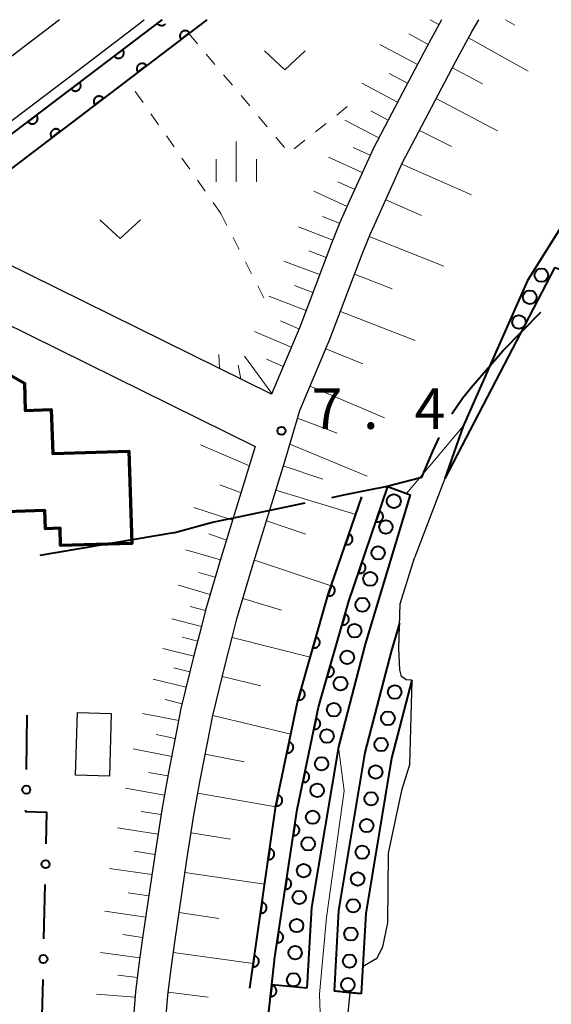
# Model space of a CAD drawing. Units: metres. Extents: x -72000 to -70000, y 34500 to 36000.
# Drawn here: x -70120 to -70071, y 35909 to 36000 of the extents above; entities that cross this region are included whole.
import ezdxf

# ---------------------------------------------------------------- set-up
doc = ezdxf.new("R2010")
doc.units = ezdxf.units.M
for name, color, linetype, lineweight in [('110600_大字・町・丁目界', 7, 'Continuous', 40), ('210100_道路縁(街区線)', 7, 'Continuous', 30), ('300100_普通建物', 7, 'Continuous', 30), ('300200_堅ろう建物', 7, 'Continuous', 70), ('510100_河川', 7, 'Continuous', 30), ('523200_透過水制', 7, 'Continuous', 40), ('523299_透過水制(パターン)', 7, 'Continuous', 40), ('610111_人工斜面(上)', 7, 'Continuous', 30), ('610199_人工斜面(ヒゲ)', 7, 'Continuous', 30), ('611100_コンクリート被覆(直落)', 7, 'Continuous', 30), ('613000_さく(未分類)', 7, 'Continuous', 30), ('630100_植生界', 7, 'Continuous', 30), ('631300_畑', 7, 'Continuous', 13), ('633400_荒地', 7, 'Continuous', 13), ('710200_等高線(主曲線)', 7, 'Continuous', 13), ('731200_図化機測定による標高点', 7, 'Continuous', 40)]:
    doc.layers.add(name, color=color, linetype=linetype, lineweight=lineweight)
doc.styles.add('Style-WORKING', font='MS Gothic.ttf')

msp = doc.modelspace()

# ---------------------------------------------------------------- linework, layer by layer
at = {"layer": '110600_大字・町・丁目界', "linetype": 'Continuous', "lineweight": 40}
msp.add_line((-70106.27, 35952.65), (-70118.594, 35950.56), dxfattribs=at)
at = {"layer": '110600_大字・町・丁目界', "linetype": 'Continuous', "lineweight": 40, "flags": 128}
for points in [[(-70080.554, 35963.636), (-70079.58, 35965.07), (-70078.77, 35966.07), (-70075.85, 35969.45), (-70072.319, 35973.008)], [(-70091.636, 35955.921), (-70090.54, 35956.15), (-70088.05, 35956.64), (-70086.64, 35956.92), (-70083.32, 35957.8), (-70082.31, 35960.19), (-70081.725, 35961.435)], [(-70106.27, 35952.65), (-70102.66, 35953.63), (-70100.85, 35954), (-70094.084, 35955.411)]]:
    msp.add_lwpolyline(points, dxfattribs=at)
at = {"layer": '210100_道路縁(街区線)', "linetype": 'Continuous', "lineweight": 30, "flags": 128}
for points in [[(-70116.8, 36000), (-70120.14, 35997.43), (-70129.89, 35990), (-70134.92, 35986.44), (-70138.02, 35984.21), (-70139.98, 35984.81), (-70150.32, 35988)], [(-70097.22, 35965.46), (-70129.41, 35981.32), (-70130.51, 35983.64), (-70114.34, 35995.89), (-70108.96, 36000)], [(-70081.52, 36000), (-70082.86, 35997.51), (-70085.08, 35993.31), (-70087.8, 35988.15), (-70090, 35983.28), (-70090.91, 35981.3), (-70091.63, 35979.44), (-70094.6, 35971.64), (-70097.22, 35965.46)], [(-70094.6, 35963.95), (-70091.82, 35970.52), (-70088.83, 35978.37), (-70088.14, 35980.13), (-70087.27, 35982.04), (-70085.1, 35986.83), (-70082.43, 35991.91), (-70080.21, 35996.1), (-70078.67, 35998.95), (-70078.06, 36000)], [(-70183.32, 35947.7), (-70163.45, 35959.1), (-70161.21, 35959.05), (-70158.75, 35958.73), (-70145.66, 35969.57), (-70136.67, 35976.72), (-70134.59, 35977.94), (-70132.59, 35977.31), (-70098.71, 35960.62)], [(-70107.18, 35857.64), (-70107.56, 35862.12), (-70107.79, 35865.49), (-70108.07, 35871.57), (-70108.1, 35874.87), (-70108.1, 35878.23), (-70108.07, 35888.59), (-70107.87, 35893.25), (-70107.35, 35901.29), (-70107.05, 35906.61), (-70106.78, 35910), (-70106.48, 35912.42), (-70106.14, 35914.87), (-70105.04, 35922.47), (-70104.38, 35926.59), (-70103.81, 35929.84), (-70103.12, 35933.28), (-70102.64, 35935.8), (-70101.43, 35940.72), (-70100.84, 35943), (-70100.4, 35944.73), (-70098.99, 35949.49), (-70096.02, 35959.14), (-70094.6, 35963.95)], [(-70098.71, 35960.62), (-70101.85, 35950.4), (-70103.29, 35945.52), (-70103.74, 35943.75), (-70104.34, 35941.45), (-70105.57, 35936.44), (-70106.07, 35933.86), (-70106.76, 35930.39), (-70107.34, 35927.08), (-70108, 35922.92), (-70109.11, 35915.29), (-70109.45, 35912.81), (-70109.76, 35910.31), (-70110.04, 35906.82), (-70110.35, 35901.48), (-70110.87, 35893.41), (-70111.07, 35888.65), (-70111.1, 35878.23), (-70111.1, 35874.86), (-70111.07, 35871.49), (-70110.78, 35865.32), (-70110.55, 35861.89), (-70110.17, 35857.39)]]:
    msp.add_lwpolyline(points, dxfattribs=at)
at = {"layer": '300100_普通建物', "linetype": 'Continuous', "lineweight": 30}
msp.add_3dface([(-70115.14, 35936.07), (-70112.02, 35935.99), (-70112.18, 35930.19), (-70115.3, 35930.28)], dxfattribs=at)
at = {"layer": '300200_堅ろう建物', "linetype": 'Continuous', "lineweight": 70, "flags": 128}
msp.add_lwpolyline([(-70122.78, 35967.99), (-70120.03, 35966.47), (-70119.95, 35963.95), (-70117.55, 35964.03), (-70117.42, 35959.97), (-70110.38, 35960.2), (-70110.11, 35951.68), (-70116.69, 35951.47), (-70116.74, 35953.07), (-70118.1, 35953.03), (-70118.15, 35954.71), (-70125.45, 35954.48)], dxfattribs=at)
at = {"layer": '510100_河川', "linetype": 'Continuous', "lineweight": 30, "flags": 128}
for points in [[(-70046.65, 35997.69), (-70051.97, 35991.81), (-70059.59, 35981.71), (-70064.66, 35976.52), (-70065.73, 35976.01), (-70066.98, 35975.98), (-70071.07, 35977.09), (-70081.21, 35957.66)], [(-70081.21, 35957.66), (-70082.1, 35955.33)], [(-70082.1, 35955.33), (-70084, 35950.35)], [(-70084.25, 35939.06), (-70084.76, 35939.08), (-70085.21, 35939.39), (-70085.34, 35940.01), (-70085.44, 35941.99), (-70085.33, 35946.11), (-70084, 35950.35)], [(-70084.25, 35939.06), (-70084.45, 35931.25), (-70085.19, 35928.87)], [(-70085.19, 35928.87), (-70086.43, 35923.08), (-70086.48, 35916.67), (-70086.96, 35914.45), (-70087.48, 35913.36), (-70088.79, 35912.61)], [(-70090.5, 35904.72), (-70089.94, 35910.22)]]:
    msp.add_lwpolyline(points, dxfattribs=at)
at = {"layer": '523200_透過水制', "linetype": 'Continuous', "lineweight": 40}
for centre, radius in [((-70072.275, 35976.425), 0.625), ((-70073.35, 35974.39), 0.63), ((-70074.355, 35972.105), 0.625), ((-70085.915, 35955.575), 0.645), ((-70086.64, 35953.19), 0.62), ((-70087.365, 35950.795), 0.615), ((-70088.09, 35948.4), 0.65), ((-70088.815, 35946.015), 0.645), ((-70089.535, 35943.615), 0.625), ((-70090.21, 35941.16), 0.63), ((-70090.835, 35938.735), 0.635), ((-70085.83, 35937.96), 0.63), ((-70091.46, 35936.32), 0.63), ((-70086.455, 35935.535), 0.635), ((-70092.085, 35933.895), 0.625), ((-70087.08, 35933.12), 0.62), ((-70092.58, 35931.34), 0.62), ((-70087.59, 35930.58), 0.62), ((-70092.995, 35928.885), 0.625), ((-70088.01, 35928.11), 0.62), ((-70093.41, 35926.41), 0.62), ((-70088.42, 35925.64), 0.62), ((-70093.825, 35923.955), 0.625), ((-70088.83, 35923.18), 0.62), ((-70094.24, 35921.48), 0.62), ((-70089.25, 35920.71), 0.62), ((-70094.65, 35919.01), 0.62), ((-70089.66, 35918.24), 0.62), ((-70094.885, 35916.405), 0.615), ((-70089.875, 35915.635), 0.615), ((-70095.03, 35913.91), 0.62), ((-70090.005, 35913.135), 0.615), ((-70095.175, 35911.415), 0.615), ((-70090.155, 35910.955), 0.625)]:
    msp.add_circle(centre, radius, dxfattribs=at)
at = {"layer": '523299_透過水制(パターン)', "linetype": 'Continuous', "lineweight": 40, "flags": 128}
for points in [[(-70053.84, 36000), (-70061.21, 35990.83), (-70070.04, 35976.81), (-70071.07, 35977.09), (-70081.21, 35957.66)], [(-70057.09, 36000), (-70063.27, 35992.3), (-70073.57, 35975.95), (-70079.5, 35962.48), (-70081.21, 35957.66)], [(-70086.45, 35956.92), (-70084.4, 35956.17), (-70088.57, 35942.38), (-70091.02, 35932.9), (-70093.51, 35918.07), (-70093.93, 35910.63)], [(-70085.38, 35944.33), (-70086.17, 35941.71), (-70088.58, 35932.38), (-70091.02, 35917.8), (-70091.43, 35910.37)], [(-70084.25, 35939.06), (-70086.11, 35931.86), (-70088.51, 35917.52), (-70088.93, 35910.12)], [(-70093.93, 35910.63), (-70097.18, 35910.95)], [(-70088.93, 35910.12), (-70089.1, 35910.14), (-70089.26, 35910.15), (-70089.43, 35910.17), (-70089.6, 35910.19), (-70089.76, 35910.2), (-70089.93, 35910.22), (-70090.1, 35910.24), (-70090.26, 35910.25), (-70090.43, 35910.27), (-70090.6, 35910.28), (-70090.76, 35910.3), (-70090.93, 35910.32), (-70091.1, 35910.33), (-70091.26, 35910.35), (-70091.43, 35910.37)]]:
    msp.add_lwpolyline(points, dxfattribs=at)
at = {"layer": '610111_人工斜面(上)', "linetype": 'Continuous', "lineweight": 13, "flags": 128}
for points in [[(-70081.52, 36000), (-70082.86, 35997.51), (-70085.08, 35993.31), (-70087.8, 35988.15), (-70090, 35983.28), (-70090.91, 35981.3), (-70091.63, 35979.44), (-70094.6, 35971.64), (-70097.22, 35965.46)], [(-70094.6, 35963.95), (-70091.82, 35970.52), (-70088.83, 35978.37), (-70088.14, 35980.13), (-70087.27, 35982.04), (-70085.1, 35986.83), (-70082.43, 35991.91), (-70080.21, 35996.1), (-70078.67, 35998.95), (-70078.06, 36000)], [(-70107.18, 35857.64), (-70107.56, 35862.12), (-70107.79, 35865.49), (-70108.07, 35871.57), (-70108.1, 35874.87), (-70108.1, 35878.23), (-70108.07, 35888.59), (-70107.87, 35893.25), (-70107.35, 35901.29), (-70107.05, 35906.61), (-70106.78, 35910), (-70106.48, 35912.42), (-70106.14, 35914.87), (-70105.04, 35922.47), (-70104.38, 35926.59), (-70103.81, 35929.84), (-70103.12, 35933.28), (-70102.64, 35935.8), (-70101.43, 35940.72), (-70100.84, 35943), (-70100.4, 35944.73), (-70098.99, 35949.49), (-70096.02, 35959.14), (-70094.6, 35963.95)], [(-70098.71, 35960.62), (-70101.85, 35950.4), (-70103.29, 35945.52), (-70103.74, 35943.75), (-70104.34, 35941.45), (-70105.57, 35936.44), (-70106.07, 35933.86), (-70106.76, 35930.39), (-70107.34, 35927.08), (-70108, 35922.92), (-70109.11, 35915.29), (-70109.45, 35912.81), (-70109.76, 35910.31), (-70110.04, 35906.82), (-70110.35, 35901.48), (-70110.87, 35893.41), (-70111.07, 35888.65), (-70111.1, 35878.23), (-70111.1, 35874.86), (-70111.07, 35871.49), (-70110.78, 35865.32), (-70110.55, 35861.89), (-70110.17, 35857.39), (-70109.74, 35851.81)]]:
    msp.add_lwpolyline(points, dxfattribs=at)
at = {"layer": '610199_人工斜面(ヒゲ)', "linetype": 'Continuous', "lineweight": 13, "flags": 128}
for points in [[(-70081.75, 35999.57), (-70082.55, 36000)], [(-70075.6, 36000), (-70074.72, 35999.49)], [(-70082.74, 35997.72), (-70084.53, 35998.69)], [(-70083.72, 35995.88), (-70087.2, 35997.72)], [(-70079.01, 35998.32), (-70073.49, 35995.26)], [(-70084.64, 35994.14), (-70086.34, 35995.04)], [(-70080.5, 35995.55), (-70077.71, 35994.09)], [(-70085.56, 35992.39), (-70088.86, 35994.13)], [(-70082, 35992.72), (-70076.32, 35989.74)], [(-70086.43, 35990.74), (-70088.04, 35991.59)], [(-70087.3, 35989.09), (-70090.43, 35990.74)], [(-70083.55, 35989.78), (-70080.57, 35988.3)], [(-70088.09, 35987.51), (-70089.66, 35988.22)], [(-70088.82, 35985.9), (-70091.95, 35987.31)], [(-70085.17, 35986.67), (-70078.74, 35983.85)], [(-70089.52, 35984.33), (-70091.08, 35985.03)], [(-70090.23, 35982.77), (-70093.31, 35984.17)], [(-70086.66, 35983.38), (-70083.35, 35981.94)], [(-70090.93, 35981.23), (-70092.49, 35981.84)], [(-70091.55, 35979.66), (-70094.72, 35980.89)], [(-70088.19, 35979.99), (-70081.29, 35977.25)], [(-70092.15, 35978.07), (-70093.77, 35978.68)], [(-70092.76, 35976.48), (-70096.06, 35977.73)], [(-70089.53, 35976.53), (-70086.07, 35975.18)], [(-70093.39, 35974.83), (-70095.07, 35975.47)], [(-70094.02, 35973.18), (-70097.44, 35974.48)], [(-70090.85, 35973.07), (-70083.94, 35970.41)], [(-70094.68, 35971.47), (-70096.39, 35972.2)], [(-70095.39, 35969.79), (-70098.78, 35971.22)], [(-70092.2, 35969.63), (-70088.77, 35968.25)], [(-70102.02, 35967.82), (-70102.07, 35969.11)], [(-70097.19, 35965.52), (-70099.7, 35968.94)], [(-70096.14, 35968), (-70097.68, 35968.69)], [(-70100.04, 35966.85), (-70100.29, 35968.11)], [(-70093.65, 35966.18), (-70086.76, 35963.27)], [(-70094.81, 35963.23), (-70091.15, 35961.84)], [(-70099.25, 35958.84), (-70103.78, 35960.78)], [(-70095.52, 35960.83), (-70088.38, 35957.88)], [(-70096.12, 35958.82), (-70092.47, 35957.61)], [(-70100.02, 35956.34), (-70101.98, 35957.08)], [(-70096.8, 35956.59), (-70089.42, 35954.35)], [(-70100.79, 35953.83), (-70104.39, 35954.98)], [(-70097.68, 35953.75), (-70094.03, 35952.54)], [(-70101.36, 35951.98), (-70103.01, 35952.55)], [(-70101.92, 35950.15), (-70105.12, 35951.09)], [(-70098.79, 35950.14), (-70091.7, 35947.76)], [(-70102.4, 35948.55), (-70103.92, 35949)], [(-70102.87, 35946.95), (-70105.79, 35947.82)], [(-70103.3, 35945.49), (-70104.71, 35945.85)], [(-70099.85, 35946.58), (-70096.27, 35945.52)], [(-70103.68, 35944.02), (-70106.43, 35944.72)], [(-70104.03, 35942.64), (-70105.43, 35943.01)], [(-70100.84, 35943), (-70093.64, 35941.17)], [(-70104.39, 35941.27), (-70107.25, 35941.97)], [(-70104.74, 35939.83), (-70106.22, 35940.2)], [(-70105.09, 35938.4), (-70108.13, 35939.15)], [(-70101.75, 35939.41), (-70098.2, 35938.54)], [(-70105.47, 35936.88), (-70107.03, 35937.27)], [(-70105.78, 35935.35), (-70109.12, 35935.99)], [(-70102.64, 35935.81), (-70095.43, 35934.08)], [(-70106.1, 35933.68), (-70107.86, 35934.03)], [(-70106.43, 35932.01), (-70109.99, 35932.72)], [(-70103.33, 35932.22), (-70099.72, 35931.51)], [(-70106.78, 35930.24), (-70108.57, 35930.55)], [(-70107.1, 35928.46), (-70110.7, 35929.09)], [(-70104.02, 35928.64), (-70096.82, 35927.37)], [(-70107.41, 35926.65), (-70109.24, 35926.94)], [(-70107.7, 35924.84), (-70111.43, 35925.44)], [(-70104.64, 35924.97), (-70100.99, 35924.39)], [(-70107.99, 35922.98), (-70109.89, 35923.28)], [(-70108.27, 35921.11), (-70112.17, 35921.68)], [(-70105.21, 35921.3), (-70097.85, 35920.22)], [(-70108.55, 35919.15), (-70110.46, 35919.43)], [(-70108.83, 35917.2), (-70112.59, 35917.75)], [(-70105.74, 35917.61), (-70102.06, 35917.08)], [(-70109.11, 35915.32), (-70110.95, 35915.59)], [(-70109.37, 35913.44), (-70113, 35913.94)], [(-70106.27, 35913.93), (-70098.9, 35912.92)], [(-70109.6, 35911.63), (-70111.4, 35911.85)], [(-70109.8, 35909.81), (-70113.37, 35910.09)], [(-70106.75, 35910.26), (-70103.05, 35909.8)]]:
    msp.add_lwpolyline(points, dxfattribs=at)
at = {"layer": '611100_コンクリート被覆(直落)', "linetype": 'Continuous', "lineweight": 40}
for p, q in [((-70129.26, 35983.33), (-70107.32, 36000)), ((-70103.18, 36000), (-70127.75, 35981.34))]:
    msp.add_line(p, q, dxfattribs=at)
at = {"layer": '611100_コンクリート被覆(直落)', "linetype": 'Continuous', "lineweight": 40, "flags": 128}
for points in [[(-70107.32, 36000), (-70107.762, 35999.665), (-70107.733, 35999.631), (-70107.703, 35999.6), (-70107.67, 35999.572), (-70107.634, 35999.547), (-70107.596, 35999.525), (-70107.557, 35999.506), (-70107.516, 35999.49), (-70107.474, 35999.48), (-70107.431, 35999.471), (-70107.387, 35999.468), (-70107.344, 35999.467), (-70107.301, 35999.471), (-70107.257, 35999.479), (-70107.215, 35999.489), (-70107.174, 35999.504), (-70107.135, 35999.523), (-70107.097, 35999.544), (-70107.061, 35999.569), (-70107.027, 35999.597), (-70107.02, 35999.605)], [(-70092.27, 35833.5), (-70093.32, 35837.42), (-70095.29, 35849.19), (-70097.51, 35864.33), (-70099.06, 35881.08), (-70098.9, 35895.3), (-70096.9, 35913.51), (-70094.84, 35927.12), (-70092.88, 35936.55), (-70090.07, 35946.35), (-70086.45, 35956.92)], [(-70099.22, 35910.64), (-70096.81, 35927.47), (-70094.82, 35937.03), (-70091.98, 35946.95), (-70088.86, 35955.98)]]:
    msp.add_lwpolyline(points, dxfattribs=at)
for points in [[(-70105.569, 35998.186), (-70104.773, 35998.79), (-70104.801, 35998.824), (-70104.832, 35998.855), (-70104.864, 35998.883), (-70104.9, 35998.908), (-70104.938, 35998.93), (-70104.977, 35998.949), (-70105.018, 35998.965), (-70105.06, 35998.975), (-70105.103, 35998.984), (-70105.147, 35998.987), (-70105.19, 35998.988), (-70105.234, 35998.984), (-70105.277, 35998.976), (-70105.319, 35998.966), (-70105.36, 35998.951), (-70105.399, 35998.932), (-70105.437, 35998.911), (-70105.473, 35998.886), (-70105.507, 35998.858), (-70105.538, 35998.827), (-70105.566, 35998.795), (-70105.591, 35998.759), (-70105.613, 35998.721), (-70105.632, 35998.682), (-70105.647, 35998.641), (-70105.658, 35998.599), (-70105.667, 35998.556), (-70105.67, 35998.512), (-70105.671, 35998.469), (-70105.667, 35998.425), (-70105.659, 35998.382), (-70105.649, 35998.34), (-70105.634, 35998.299), (-70105.615, 35998.26), (-70105.594, 35998.222)], [(-70110.947, 35997.245), (-70111.743, 35996.64), (-70111.715, 35996.606), (-70111.684, 35996.575), (-70111.651, 35996.547), (-70111.615, 35996.522), (-70111.578, 35996.5), (-70111.538, 35996.481), (-70111.497, 35996.466), (-70111.455, 35996.455), (-70111.412, 35996.446), (-70111.369, 35996.443), (-70111.325, 35996.442), (-70111.282, 35996.446), (-70111.239, 35996.454), (-70111.196, 35996.464), (-70111.155, 35996.479), (-70111.116, 35996.498), (-70111.078, 35996.519), (-70111.042, 35996.544), (-70111.008, 35996.572), (-70110.978, 35996.603), (-70110.95, 35996.636), (-70110.924, 35996.671), (-70110.903, 35996.709), (-70110.884, 35996.749), (-70110.868, 35996.789), (-70110.857, 35996.831), (-70110.849, 35996.874), (-70110.845, 35996.918), (-70110.845, 35996.962), (-70110.849, 35997.005), (-70110.856, 35997.048), (-70110.867, 35997.09), (-70110.882, 35997.132), (-70110.9, 35997.17), (-70110.921, 35997.208)], [(-70109.551, 35995.162), (-70108.755, 35995.766), (-70108.783, 35995.8), (-70108.814, 35995.831), (-70108.846, 35995.859), (-70108.882, 35995.884), (-70108.92, 35995.906), (-70108.959, 35995.925), (-70109, 35995.94), (-70109.042, 35995.951), (-70109.085, 35995.96), (-70109.129, 35995.963), (-70109.172, 35995.964), (-70109.216, 35995.96), (-70109.259, 35995.952), (-70109.301, 35995.942), (-70109.342, 35995.927), (-70109.381, 35995.908), (-70109.419, 35995.887), (-70109.455, 35995.862), (-70109.489, 35995.834), (-70109.52, 35995.803), (-70109.548, 35995.771), (-70109.573, 35995.735), (-70109.595, 35995.697), (-70109.614, 35995.658), (-70109.629, 35995.617), (-70109.64, 35995.575), (-70109.649, 35995.532), (-70109.652, 35995.488), (-70109.653, 35995.444), (-70109.649, 35995.401), (-70109.641, 35995.358), (-70109.63, 35995.316), (-70109.615, 35995.275), (-70109.597, 35995.236), (-70109.576, 35995.198)], [(-70114.928, 35994.22), (-70115.724, 35993.615), (-70115.696, 35993.581), (-70115.665, 35993.55), (-70115.632, 35993.522), (-70115.597, 35993.497), (-70115.559, 35993.475), (-70115.519, 35993.456), (-70115.479, 35993.441), (-70115.437, 35993.43), (-70115.394, 35993.421), (-70115.35, 35993.418), (-70115.306, 35993.417), (-70115.263, 35993.421), (-70115.22, 35993.429), (-70115.178, 35993.44), (-70115.136, 35993.455), (-70115.097, 35993.473), (-70115.06, 35993.494), (-70115.023, 35993.519), (-70114.989, 35993.547), (-70114.959, 35993.578), (-70114.931, 35993.611), (-70114.905, 35993.646), (-70114.884, 35993.684), (-70114.865, 35993.724), (-70114.849, 35993.764), (-70114.839, 35993.806), (-70114.83, 35993.849), (-70114.827, 35993.893), (-70114.826, 35993.937), (-70114.83, 35993.98), (-70114.837, 35994.023), (-70114.848, 35994.065), (-70114.863, 35994.107), (-70114.881, 35994.146), (-70114.903, 35994.183)], [(-70113.533, 35992.137), (-70112.736, 35992.742), (-70112.765, 35992.776), (-70112.795, 35992.807), (-70112.828, 35992.835), (-70112.864, 35992.86), (-70112.901, 35992.882), (-70112.941, 35992.901), (-70112.982, 35992.916), (-70113.024, 35992.927), (-70113.067, 35992.936), (-70113.111, 35992.939), (-70113.154, 35992.94), (-70113.197, 35992.936), (-70113.241, 35992.928), (-70113.283, 35992.918), (-70113.324, 35992.903), (-70113.363, 35992.884), (-70113.401, 35992.863), (-70113.437, 35992.838), (-70113.471, 35992.81), (-70113.501, 35992.779), (-70113.529, 35992.746), (-70113.555, 35992.711), (-70113.577, 35992.673), (-70113.596, 35992.633), (-70113.611, 35992.593), (-70113.622, 35992.551), (-70113.631, 35992.508), (-70113.634, 35992.464), (-70113.635, 35992.42), (-70113.631, 35992.377), (-70113.623, 35992.334), (-70113.612, 35992.292), (-70113.597, 35992.25), (-70113.579, 35992.212), (-70113.558, 35992.174)], [(-70118.909, 35991.195), (-70119.705, 35990.59), (-70119.677, 35990.556), (-70119.646, 35990.525), (-70119.614, 35990.497), (-70119.578, 35990.472), (-70119.54, 35990.45), (-70119.501, 35990.431), (-70119.46, 35990.416), (-70119.418, 35990.405), (-70119.375, 35990.396), (-70119.331, 35990.393), (-70119.287, 35990.392), (-70119.244, 35990.396), (-70119.201, 35990.404), (-70119.159, 35990.415), (-70119.118, 35990.43), (-70119.079, 35990.448), (-70119.041, 35990.469), (-70119.005, 35990.494), (-70118.971, 35990.522), (-70118.94, 35990.553), (-70118.912, 35990.586), (-70118.887, 35990.621), (-70118.865, 35990.659), (-70118.846, 35990.699), (-70118.83, 35990.739), (-70118.82, 35990.782), (-70118.811, 35990.825), (-70118.808, 35990.868), (-70118.807, 35990.912), (-70118.811, 35990.955), (-70118.819, 35990.998), (-70118.829, 35991.04), (-70118.844, 35991.082), (-70118.863, 35991.121), (-70118.884, 35991.159)], [(-70117.515, 35989.113), (-70116.718, 35989.718), (-70116.746, 35989.752), (-70116.777, 35989.783), (-70116.81, 35989.811), (-70116.846, 35989.836), (-70116.883, 35989.858), (-70116.923, 35989.877), (-70116.964, 35989.892), (-70117.006, 35989.903), (-70117.049, 35989.912), (-70117.092, 35989.915), (-70117.136, 35989.916), (-70117.179, 35989.912), (-70117.222, 35989.904), (-70117.265, 35989.894), (-70117.306, 35989.878), (-70117.345, 35989.86), (-70117.383, 35989.839), (-70117.419, 35989.814), (-70117.453, 35989.786), (-70117.483, 35989.755), (-70117.511, 35989.722), (-70117.537, 35989.687), (-70117.558, 35989.649), (-70117.577, 35989.609), (-70117.593, 35989.569), (-70117.604, 35989.527), (-70117.612, 35989.484), (-70117.616, 35989.44), (-70117.617, 35989.396), (-70117.612, 35989.353), (-70117.605, 35989.31), (-70117.594, 35989.268), (-70117.579, 35989.226), (-70117.561, 35989.188), (-70117.54, 35989.15)], [(-70087.234, 35954.631), (-70087.558, 35953.685), (-70087.516, 35953.672), (-70087.473, 35953.664), (-70087.431, 35953.659), (-70087.387, 35953.658), (-70087.343, 35953.661), (-70087.3, 35953.667), (-70087.257, 35953.677), (-70087.216, 35953.691), (-70087.176, 35953.708), (-70087.138, 35953.73), (-70087.101, 35953.753), (-70087.067, 35953.781), (-70087.036, 35953.811), (-70087.007, 35953.844), (-70086.981, 35953.879), (-70086.959, 35953.916), (-70086.939, 35953.955), (-70086.923, 35953.996), (-70086.911, 35954.038), (-70086.902, 35954.08), (-70086.897, 35954.123), (-70086.896, 35954.167), (-70086.899, 35954.21), (-70086.905, 35954.254), (-70086.915, 35954.296), (-70086.93, 35954.337), (-70086.946, 35954.378), (-70086.968, 35954.416), (-70086.992, 35954.452), (-70087.019, 35954.486), (-70087.05, 35954.518), (-70087.082, 35954.547), (-70087.118, 35954.573), (-70087.154, 35954.595), (-70087.193, 35954.614)], [(-70090.048, 35952.541), (-70090.375, 35951.595), (-70090.333, 35951.583), (-70090.29, 35951.575), (-70090.247, 35951.569), (-70090.204, 35951.568), (-70090.16, 35951.571), (-70090.117, 35951.577), (-70090.074, 35951.587), (-70090.033, 35951.601), (-70089.993, 35951.618), (-70089.954, 35951.64), (-70089.918, 35951.663), (-70089.884, 35951.69), (-70089.852, 35951.721), (-70089.823, 35951.753), (-70089.797, 35951.788), (-70089.775, 35951.825), (-70089.755, 35951.864), (-70089.739, 35951.905), (-70089.727, 35951.947), (-70089.718, 35951.99), (-70089.713, 35952.032), (-70089.712, 35952.076), (-70089.715, 35952.119), (-70089.721, 35952.163), (-70089.73, 35952.205), (-70089.745, 35952.246), (-70089.761, 35952.287), (-70089.783, 35952.325), (-70089.806, 35952.362), (-70089.834, 35952.396), (-70089.864, 35952.427), (-70089.897, 35952.456), (-70089.932, 35952.482), (-70089.969, 35952.505), (-70090.007, 35952.524)], [(-70088.854, 35949.9), (-70089.178, 35948.954), (-70089.136, 35948.942), (-70089.093, 35948.934), (-70089.051, 35948.929), (-70089.007, 35948.927), (-70088.963, 35948.93), (-70088.92, 35948.937), (-70088.877, 35948.946), (-70088.837, 35948.961), (-70088.796, 35948.978), (-70088.758, 35949), (-70088.721, 35949.023), (-70088.687, 35949.05), (-70088.656, 35949.081), (-70088.627, 35949.113), (-70088.601, 35949.149), (-70088.579, 35949.186), (-70088.559, 35949.224), (-70088.543, 35949.265), (-70088.531, 35949.308), (-70088.522, 35949.35), (-70088.517, 35949.393), (-70088.516, 35949.437), (-70088.519, 35949.48), (-70088.525, 35949.524), (-70088.535, 35949.566), (-70088.55, 35949.607), (-70088.566, 35949.648), (-70088.588, 35949.686), (-70088.612, 35949.722), (-70088.639, 35949.756), (-70088.67, 35949.787), (-70088.702, 35949.817), (-70088.738, 35949.842), (-70088.774, 35949.865), (-70088.813, 35949.884)], [(-70091.681, 35947.815), (-70092.008, 35946.87), (-70091.966, 35946.857), (-70091.923, 35946.849), (-70091.88, 35946.843), (-70091.836, 35946.842), (-70091.793, 35946.845), (-70091.75, 35946.851), (-70091.707, 35946.861), (-70091.666, 35946.875), (-70091.626, 35946.892), (-70091.587, 35946.914), (-70091.551, 35946.937), (-70091.517, 35946.964), (-70091.485, 35946.995), (-70091.456, 35947.027), (-70091.43, 35947.062), (-70091.408, 35947.099), (-70091.388, 35947.138), (-70091.372, 35947.179), (-70091.359, 35947.221), (-70091.351, 35947.264), (-70091.346, 35947.306), (-70091.344, 35947.35), (-70091.347, 35947.394), (-70091.354, 35947.437), (-70091.363, 35947.479), (-70091.378, 35947.52), (-70091.394, 35947.561), (-70091.416, 35947.599), (-70091.439, 35947.636), (-70091.467, 35947.67), (-70091.497, 35947.701), (-70091.529, 35947.731), (-70091.565, 35947.757), (-70091.602, 35947.779), (-70091.64, 35947.798)], [(-70090.414, 35945.151), (-70090.689, 35944.19), (-70090.647, 35944.18), (-70090.604, 35944.174), (-70090.561, 35944.171), (-70090.517, 35944.172), (-70090.474, 35944.177), (-70090.431, 35944.185), (-70090.389, 35944.197), (-70090.349, 35944.214), (-70090.309, 35944.233), (-70090.272, 35944.256), (-70090.237, 35944.282), (-70090.204, 35944.311), (-70090.174, 35944.343), (-70090.147, 35944.377), (-70090.123, 35944.413), (-70090.103, 35944.451), (-70090.085, 35944.491), (-70090.071, 35944.533), (-70090.061, 35944.575), (-70090.055, 35944.618), (-70090.052, 35944.661), (-70090.053, 35944.705), (-70090.058, 35944.748), (-70090.066, 35944.791), (-70090.078, 35944.833), (-70090.095, 35944.873), (-70090.114, 35944.913), (-70090.137, 35944.95), (-70090.163, 35944.985), (-70090.192, 35945.018), (-70090.224, 35945.048), (-70090.258, 35945.075), (-70090.294, 35945.099), (-70090.332, 35945.119), (-70090.372, 35945.137)], [(-70093.104, 35943.023), (-70093.38, 35942.061), (-70093.337, 35942.051), (-70093.294, 35942.045), (-70093.251, 35942.042), (-70093.207, 35942.043), (-70093.164, 35942.048), (-70093.121, 35942.057), (-70093.079, 35942.069), (-70093.039, 35942.085), (-70092.999, 35942.104), (-70092.962, 35942.128), (-70092.927, 35942.153), (-70092.895, 35942.182), (-70092.865, 35942.214), (-70092.837, 35942.248), (-70092.813, 35942.285), (-70092.793, 35942.323), (-70092.775, 35942.363), (-70092.761, 35942.404), (-70092.751, 35942.447), (-70092.745, 35942.49), (-70092.742, 35942.533), (-70092.743, 35942.577), (-70092.748, 35942.62), (-70092.757, 35942.663), (-70092.769, 35942.705), (-70092.785, 35942.745), (-70092.804, 35942.785), (-70092.828, 35942.822), (-70092.853, 35942.857), (-70092.882, 35942.889), (-70092.914, 35942.919), (-70092.948, 35942.947), (-70092.985, 35942.971), (-70093.023, 35942.991), (-70093.063, 35943.009)], [(-70091.792, 35940.345), (-70092.068, 35939.383), (-70092.025, 35939.373), (-70091.982, 35939.367), (-70091.939, 35939.364), (-70091.895, 35939.365), (-70091.852, 35939.371), (-70091.809, 35939.379), (-70091.767, 35939.391), (-70091.727, 35939.407), (-70091.687, 35939.426), (-70091.65, 35939.45), (-70091.615, 35939.475), (-70091.582, 35939.504), (-70091.552, 35939.536), (-70091.525, 35939.57), (-70091.501, 35939.607), (-70091.481, 35939.645), (-70091.463, 35939.685), (-70091.449, 35939.726), (-70091.439, 35939.769), (-70091.433, 35939.812), (-70091.43, 35939.855), (-70091.431, 35939.899), (-70091.436, 35939.942), (-70091.445, 35939.985), (-70091.457, 35940.027), (-70091.473, 35940.067), (-70091.492, 35940.107), (-70091.516, 35940.144), (-70091.541, 35940.179), (-70091.57, 35940.211), (-70091.602, 35940.241), (-70091.636, 35940.269), (-70091.673, 35940.293), (-70091.71, 35940.313), (-70091.75, 35940.331)], [(-70094.481, 35938.216), (-70094.756, 35937.254), (-70094.713, 35937.244), (-70094.67, 35937.238), (-70094.627, 35937.235), (-70094.583, 35937.236), (-70094.54, 35937.241), (-70094.497, 35937.25), (-70094.455, 35937.262), (-70094.415, 35937.279), (-70094.375, 35937.297), (-70094.338, 35937.321), (-70094.303, 35937.346), (-70094.271, 35937.376), (-70094.241, 35937.408), (-70094.213, 35937.441), (-70094.189, 35937.478), (-70094.169, 35937.516), (-70094.151, 35937.556), (-70094.137, 35937.597), (-70094.127, 35937.64), (-70094.121, 35937.683), (-70094.118, 35937.726), (-70094.119, 35937.77), (-70094.125, 35937.813), (-70094.133, 35937.856), (-70094.145, 35937.898), (-70094.162, 35937.938), (-70094.18, 35937.978), (-70094.204, 35938.015), (-70094.229, 35938.05), (-70094.259, 35938.083), (-70094.291, 35938.113), (-70094.324, 35938.14), (-70094.361, 35938.164), (-70094.399, 35938.184), (-70094.439, 35938.202)], [(-70093.094, 35935.52), (-70093.298, 35934.541), (-70093.254, 35934.534), (-70093.211, 35934.531), (-70093.168, 35934.531), (-70093.124, 35934.535), (-70093.081, 35934.544), (-70093.039, 35934.555), (-70092.998, 35934.57), (-70092.96, 35934.59), (-70092.921, 35934.612), (-70092.886, 35934.638), (-70092.853, 35934.666), (-70092.823, 35934.697), (-70092.795, 35934.731), (-70092.771, 35934.767), (-70092.749, 35934.806), (-70092.732, 35934.845), (-70092.717, 35934.886), (-70092.706, 35934.928), (-70092.699, 35934.972), (-70092.696, 35935.015), (-70092.697, 35935.058), (-70092.701, 35935.102), (-70092.709, 35935.145), (-70092.721, 35935.187), (-70092.736, 35935.228), (-70092.756, 35935.266), (-70092.777, 35935.305), (-70092.804, 35935.34), (-70092.831, 35935.373), (-70092.863, 35935.403), (-70092.897, 35935.431), (-70092.933, 35935.456), (-70092.971, 35935.477), (-70093.011, 35935.494), (-70093.051, 35935.509)], [(-70095.588, 35933.342), (-70095.791, 35932.363), (-70095.748, 35932.356), (-70095.705, 35932.354), (-70095.662, 35932.354), (-70095.618, 35932.358), (-70095.575, 35932.366), (-70095.533, 35932.378), (-70095.492, 35932.393), (-70095.453, 35932.413), (-70095.415, 35932.434), (-70095.38, 35932.461), (-70095.347, 35932.488), (-70095.317, 35932.52), (-70095.289, 35932.554), (-70095.264, 35932.59), (-70095.243, 35932.628), (-70095.226, 35932.667), (-70095.211, 35932.708), (-70095.2, 35932.751), (-70095.193, 35932.795), (-70095.19, 35932.838), (-70095.19, 35932.881), (-70095.195, 35932.925), (-70095.203, 35932.967), (-70095.215, 35933.009), (-70095.23, 35933.05), (-70095.249, 35933.089), (-70095.271, 35933.127), (-70095.297, 35933.162), (-70095.325, 35933.196), (-70095.356, 35933.226), (-70095.391, 35933.253), (-70095.426, 35933.278), (-70095.465, 35933.3), (-70095.504, 35933.317), (-70095.545, 35933.332)], [(-70094.112, 35930.624), (-70094.315, 35929.645), (-70094.272, 35929.638), (-70094.228, 35929.635), (-70094.185, 35929.636), (-70094.142, 35929.64), (-70094.099, 35929.648), (-70094.057, 35929.66), (-70094.016, 35929.675), (-70093.977, 35929.694), (-70093.939, 35929.716), (-70093.904, 35929.743), (-70093.87, 35929.77), (-70093.84, 35929.802), (-70093.813, 35929.836), (-70093.788, 35929.872), (-70093.767, 35929.91), (-70093.749, 35929.949), (-70093.735, 35929.99), (-70093.724, 35930.033), (-70093.717, 35930.077), (-70093.714, 35930.12), (-70093.714, 35930.163), (-70093.718, 35930.207), (-70093.727, 35930.249), (-70093.739, 35930.291), (-70093.754, 35930.332), (-70093.773, 35930.371), (-70093.795, 35930.409), (-70093.821, 35930.444), (-70093.849, 35930.478), (-70093.881, 35930.508), (-70093.915, 35930.535), (-70093.95, 35930.56), (-70093.989, 35930.581), (-70094.028, 35930.599), (-70094.069, 35930.613)], [(-70096.607, 35928.447), (-70096.81, 35927.468), (-70096.767, 35927.461), (-70096.724, 35927.458), (-70096.681, 35927.459), (-70096.637, 35927.463), (-70096.594, 35927.471), (-70096.552, 35927.483), (-70096.511, 35927.498), (-70096.472, 35927.517), (-70096.434, 35927.539), (-70096.399, 35927.566), (-70096.366, 35927.593), (-70096.335, 35927.625), (-70096.308, 35927.659), (-70096.283, 35927.695), (-70096.262, 35927.733), (-70096.245, 35927.772), (-70096.23, 35927.813), (-70096.219, 35927.856), (-70096.212, 35927.899), (-70096.209, 35927.943), (-70096.209, 35927.986), (-70096.213, 35928.029), (-70096.222, 35928.072), (-70096.234, 35928.114), (-70096.249, 35928.155), (-70096.268, 35928.194), (-70096.29, 35928.232), (-70096.316, 35928.267), (-70096.344, 35928.301), (-70096.375, 35928.331), (-70096.41, 35928.358), (-70096.445, 35928.383), (-70096.484, 35928.404), (-70096.523, 35928.422), (-70096.564, 35928.436)], [(-70095.053, 35925.715), (-70095.202, 35924.726), (-70095.158, 35924.722), (-70095.115, 35924.721), (-70095.072, 35924.724), (-70095.029, 35924.731), (-70094.987, 35924.741), (-70094.945, 35924.755), (-70094.905, 35924.773), (-70094.867, 35924.794), (-70094.83, 35924.818), (-70094.797, 35924.846), (-70094.765, 35924.876), (-70094.737, 35924.909), (-70094.711, 35924.944), (-70094.688, 35924.981), (-70094.669, 35925.021), (-70094.654, 35925.061), (-70094.642, 35925.103), (-70094.633, 35925.146), (-70094.628, 35925.19), (-70094.628, 35925.233), (-70094.631, 35925.276), (-70094.637, 35925.32), (-70094.648, 35925.362), (-70094.662, 35925.403), (-70094.679, 35925.443), (-70094.701, 35925.481), (-70094.724, 35925.518), (-70094.753, 35925.551), (-70094.782, 35925.583), (-70094.815, 35925.612), (-70094.851, 35925.637), (-70094.888, 35925.66), (-70094.928, 35925.679), (-70094.968, 35925.694), (-70095.009, 35925.707)], [(-70097.377, 35923.509), (-70097.519, 35922.519), (-70097.475, 35922.515), (-70097.432, 35922.514), (-70097.389, 35922.517), (-70097.345, 35922.524), (-70097.303, 35922.535), (-70097.262, 35922.55), (-70097.222, 35922.567), (-70097.185, 35922.589), (-70097.148, 35922.613), (-70097.114, 35922.642), (-70097.083, 35922.672), (-70097.055, 35922.705), (-70097.03, 35922.741), (-70097.007, 35922.778), (-70096.988, 35922.818), (-70096.973, 35922.858), (-70096.961, 35922.9), (-70096.953, 35922.943), (-70096.949, 35922.987), (-70096.949, 35923.03), (-70096.952, 35923.073), (-70096.959, 35923.116), (-70096.97, 35923.158), (-70096.984, 35923.2), (-70097.002, 35923.24), (-70097.023, 35923.277), (-70097.048, 35923.314), (-70097.076, 35923.347), (-70097.106, 35923.379), (-70097.139, 35923.407), (-70097.175, 35923.432), (-70097.212, 35923.455), (-70097.252, 35923.474), (-70097.292, 35923.488), (-70097.334, 35923.501)], [(-70095.801, 35920.772), (-70095.951, 35919.783), (-70095.907, 35919.778), (-70095.863, 35919.778), (-70095.82, 35919.78), (-70095.777, 35919.787), (-70095.735, 35919.798), (-70095.693, 35919.812), (-70095.653, 35919.829), (-70095.616, 35919.85), (-70095.579, 35919.874), (-70095.545, 35919.902), (-70095.513, 35919.932), (-70095.485, 35919.965), (-70095.459, 35920.001), (-70095.437, 35920.038), (-70095.417, 35920.077), (-70095.402, 35920.117), (-70095.39, 35920.159), (-70095.381, 35920.202), (-70095.377, 35920.246), (-70095.376, 35920.29), (-70095.379, 35920.332), (-70095.385, 35920.376), (-70095.396, 35920.418), (-70095.41, 35920.46), (-70095.427, 35920.5), (-70095.449, 35920.537), (-70095.473, 35920.574), (-70095.501, 35920.608), (-70095.531, 35920.64), (-70095.564, 35920.668), (-70095.599, 35920.693), (-70095.636, 35920.716), (-70095.676, 35920.735), (-70095.716, 35920.751), (-70095.758, 35920.763)], [(-70098.086, 35918.559), (-70098.228, 35917.569), (-70098.184, 35917.565), (-70098.14, 35917.565), (-70098.098, 35917.568), (-70098.054, 35917.575), (-70098.012, 35917.586), (-70097.971, 35917.6), (-70097.931, 35917.618), (-70097.893, 35917.64), (-70097.857, 35917.664), (-70097.823, 35917.692), (-70097.792, 35917.722), (-70097.764, 35917.755), (-70097.738, 35917.791), (-70097.716, 35917.828), (-70097.697, 35917.868), (-70097.682, 35917.908), (-70097.67, 35917.95), (-70097.662, 35917.993), (-70097.658, 35918.037), (-70097.658, 35918.081), (-70097.66, 35918.123), (-70097.667, 35918.167), (-70097.679, 35918.209), (-70097.693, 35918.25), (-70097.71, 35918.29), (-70097.732, 35918.328), (-70097.756, 35918.365), (-70097.785, 35918.398), (-70097.815, 35918.429), (-70097.848, 35918.457), (-70097.884, 35918.483), (-70097.921, 35918.505), (-70097.961, 35918.524), (-70098.001, 35918.539), (-70098.043, 35918.551)], [(-70096.549, 35915.828), (-70096.699, 35914.839), (-70096.655, 35914.834), (-70096.612, 35914.834), (-70096.569, 35914.837), (-70096.525, 35914.843), (-70096.483, 35914.854), (-70096.442, 35914.868), (-70096.402, 35914.885), (-70096.364, 35914.907), (-70096.327, 35914.93), (-70096.293, 35914.959), (-70096.262, 35914.988), (-70096.233, 35915.021), (-70096.208, 35915.057), (-70096.185, 35915.094), (-70096.166, 35915.134), (-70096.151, 35915.174), (-70096.138, 35915.215), (-70096.13, 35915.259), (-70096.125, 35915.302), (-70096.125, 35915.346), (-70096.127, 35915.389), (-70096.134, 35915.432), (-70096.145, 35915.474), (-70096.158, 35915.516), (-70096.176, 35915.556), (-70096.197, 35915.594), (-70096.221, 35915.63), (-70096.249, 35915.664), (-70096.279, 35915.696), (-70096.312, 35915.724), (-70096.348, 35915.75), (-70096.385, 35915.773), (-70096.424, 35915.792), (-70096.464, 35915.807), (-70096.506, 35915.819)], [(-70098.795, 35913.61), (-70098.936, 35912.62), (-70098.893, 35912.616), (-70098.849, 35912.615), (-70098.806, 35912.618), (-70098.763, 35912.625), (-70098.721, 35912.636), (-70098.68, 35912.651), (-70098.64, 35912.668), (-70098.602, 35912.69), (-70098.565, 35912.714), (-70098.532, 35912.743), (-70098.5, 35912.773), (-70098.472, 35912.806), (-70098.447, 35912.842), (-70098.425, 35912.879), (-70098.406, 35912.919), (-70098.391, 35912.959), (-70098.379, 35913.001), (-70098.371, 35913.044), (-70098.366, 35913.088), (-70098.366, 35913.131), (-70098.369, 35913.174), (-70098.376, 35913.217), (-70098.387, 35913.259), (-70098.402, 35913.301), (-70098.419, 35913.341), (-70098.441, 35913.378), (-70098.465, 35913.415), (-70098.494, 35913.448), (-70098.523, 35913.48), (-70098.557, 35913.508), (-70098.593, 35913.533), (-70098.63, 35913.556), (-70098.669, 35913.575), (-70098.71, 35913.589), (-70098.751, 35913.601)], [(-70097.19, 35910.87), (-70097.299, 35909.876), (-70097.255, 35909.873), (-70097.212, 35909.875), (-70097.169, 35909.879), (-70097.126, 35909.887), (-70097.084, 35909.9), (-70097.043, 35909.915), (-70097.004, 35909.934), (-70096.967, 35909.957), (-70096.931, 35909.983), (-70096.899, 35910.012), (-70096.868, 35910.043), (-70096.841, 35910.077), (-70096.817, 35910.114), (-70096.796, 35910.152), (-70096.778, 35910.192), (-70096.765, 35910.233), (-70096.754, 35910.275), (-70096.748, 35910.319), (-70096.745, 35910.362), (-70096.746, 35910.406), (-70096.75, 35910.449), (-70096.759, 35910.492), (-70096.771, 35910.533), (-70096.787, 35910.574), (-70096.806, 35910.614), (-70096.829, 35910.65), (-70096.854, 35910.686), (-70096.884, 35910.719), (-70096.914, 35910.749), (-70096.949, 35910.776), (-70096.985, 35910.8), (-70097.023, 35910.822), (-70097.064, 35910.839), (-70097.104, 35910.853), (-70097.146, 35910.863)]]:
    msp.add_lwpolyline(points, close=True, dxfattribs=at)
at = {"layer": '613000_さく(未分類)', "linetype": 'Continuous', "lineweight": 40}
for p, q in [((-70119.844, 35930.825), (-70119.785, 35935.825)), ((-70118.231, 35915.199), (-70118.119, 35920.198)), ((-70118.427, 35906.451), (-70118.315, 35911.45))]:
    msp.add_line(p, q, dxfattribs=at)
at = {"layer": '613000_さく(未分類)', "linetype": 'Continuous', "lineweight": 40, "flags": 128}
msp.add_lwpolyline([(-70118.035, 35923.947), (-70117.97, 35926.85), (-70119.89, 35926.9), (-70119.888, 35927.075)], dxfattribs=at)
at = {"layer": '613000_さく(未分類)', "linetype": 'Continuous', "lineweight": 40}
for centre in [(-70119.866, 35928.95), (-70118.077, 35922.072), (-70118.273, 35913.325)]:
    msp.add_circle(centre, 0.375, dxfattribs=at)
at = {"layer": '630100_植生界', "linetype": 'Continuous', "lineweight": 13}
for p, q in [((-70104.85, 35998.73), (-70104.045, 35997.774)), ((-70103.24, 35996.818), (-70102.435, 35995.861)), ((-70101.63, 35994.905), (-70100.825, 35993.949)), ((-70110.512, 35994.394), (-70110.53, 35994.42)), ((-70109.075, 35992.349), (-70109.794, 35993.372)), ((-70100.019, 35992.993), (-70099.214, 35992.037)), ((-70107.638, 35990.303), (-70108.357, 35991.326)), ((-70091.184, 35991.201), (-70090.204, 35991.977)), ((-70098.409, 35991.08), (-70097.604, 35990.124)), ((-70093.144, 35989.649), (-70092.164, 35990.425)), ((-70106.201, 35988.257), (-70106.92, 35989.28)), ((-70096.799, 35989.168), (-70095.994, 35988.212)), ((-70095.104, 35988.097), (-70094.124, 35988.873)), ((-70104.764, 35986.211), (-70105.483, 35987.234)), ((-70103.327, 35984.166), (-70104.046, 35985.189)), ((-70101.89, 35982.12), (-70102.609, 35983.143)), ((-70101.89, 35982.12), (-70101.322, 35981.007)), ((-70100.754, 35979.893), (-70100.185, 35978.78)), ((-70099.617, 35977.666), (-70099.049, 35976.553)), ((-70098.481, 35975.44), (-70097.913, 35974.326))]:
    msp.add_line(p, q, dxfattribs=at)
at = {"layer": '631300_畑', "linetype": 'Continuous', "lineweight": 13, "flags": 128}
for points in [[(-70097.845, 35997.125), (-70095.97, 35995.375), (-70094.095, 35997.125)], [(-70113.055, 35981.545), (-70111.18, 35979.795), (-70109.305, 35981.545)]]:
    msp.add_lwpolyline(points, dxfattribs=at)
at = {"layer": '633400_荒地', "linetype": 'Continuous', "lineweight": 13}
for p, q in [((-70100.46, 35985.025), (-70100.46, 35988.775)), ((-70102.334, 35985.025), (-70102.334, 35987.125)), ((-70098.584, 35985.025), (-70098.584, 35987.125))]:
    msp.add_line(p, q, dxfattribs=at)
at = {"layer": '710200_等高線(主曲線)', "linetype": 'Continuous', "lineweight": 13, "elevation": 2, "flags": 128}
for points in [[(-70079.5, 35962.48), (-70084.73, 35956.29)], [(-70091.03, 35932.86), (-70090.49, 35928.84), (-70092.12, 35917.17), (-70092.76, 35910.08), (-70092.07, 35889.98), (-70091.6, 35872.67), (-70088.27, 35856.07), (-70087.18, 35845.95), (-70085.85, 35831.69), (-70084.92, 35826.23), (-70084.28, 35822.24)]]:
    msp.add_lwpolyline(points, dxfattribs=at)
at = {"layer": '731200_図化機測定による標高点', "linetype": 'Continuous', "lineweight": 40}
msp.add_circle((-70096.29, 35962.06, 7.4), 0.375, dxfattribs=at)

# ---------------------------------------------------------------- texts
at = {"layer": '731200_図化機測定による標高点', "linetype": 'Continuous', "lineweight": 40, "style": 'Style-WORKING'}
for s, p in [('7', (-70093.5, 35962.24, -9.999)), ('4', (-70084, 35962.24, -9.999)), ('.', (-70088.75, 35962.24, -9.999))]:
    msp.add_text(s, height=3.75, dxfattribs=at).set_placement(p)

doc.saveas('drawing.dxf')
